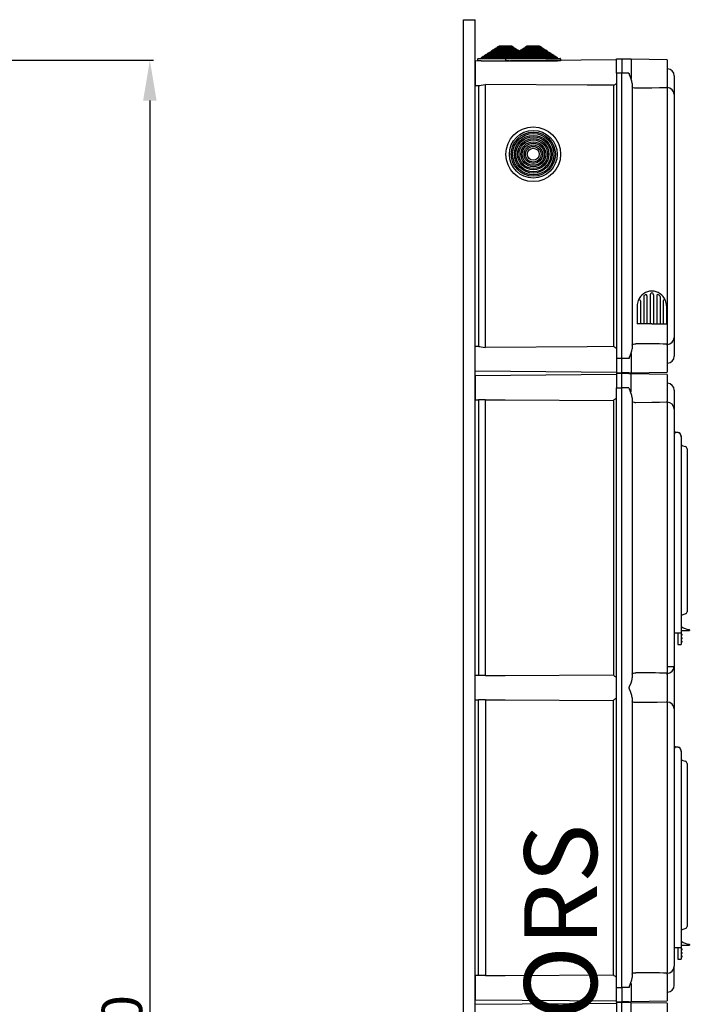
# Model space of a CAD drawing. Extents: x -235 to -15, y -282 to 14.
# Drawn here: x -106 to -15, y -121 to 14 of the extents above; entities that cross this region are included whole.
import ezdxf

# ---------------------------------------------------------------- set-up
doc = ezdxf.new("R2010")
doc.units = 0
doc.header["$MEASUREMENT"] = 0
doc.layers.get('0').update_dxf_attribs({"linetype": 'CONTINUOUS'})
doc.layers.add('COTES', color=2, linetype='CONTINUOUS')
doc.styles.add('ROMANS', font='ARIAL.TTF')

# ---------------------------------------------------------------- blocks, each defined once
blk = doc.blocks.new('alzado')
at = {"ltscale": 5}
for p, q in [((98.94501, 279.66063), (144.42926, 279.66063)), ((143.92926, 274.11063), (143.92926, 11.53912))]:
    blk.add_line(p, q, dxfattribs=at)
blk.add_solid([(143.00426, 274.11063), (144.85426, 274.11063), (143.92926, 279.66063)], dxfattribs=at)
at = {"ltscale": 5, "insert": (140.09558, 142.82487), "char_height": 5.55, "attachment_point": 5, "rotation": 90, "style": 'ROMANS'}
blk.add_mtext('\\A1;1710', dxfattribs=at)
blk = doc.blocks.new('perfil')
for p, q in [((0, 284.39), (1.6, 284.39)), ((0, 0.06), (0, 284.39)), ((1.6, 0.06), (1.6, 284.39)), ((3.81, 280.07), (4.05, 280.23)), ((3.81, 279.94), (3.81, 280.07)), ((3.81, 280.07), (7.72, 280.07)), ((4.05, 280.23), (4.25, 280.23)), ((4.25, 280.36), (4.5, 280.52)), ((4.25, 280.23), (4.25, 280.36)), ((4.25, 280.36), (7.28, 280.36)), ((4.25, 280.23), (7.28, 280.23)), ((4.5, 280.52), (4.69, 280.52)), ((4.69, 280.65), (4.94, 280.81)), ((4.69, 280.52), (4.69, 280.65)), ((4.69, 280.65), (6.84, 280.65)), ((4.69, 280.52), (6.84, 280.52)), ((4.94, 280.81), (6.59, 280.81)), ((6.59, 280.81), (6.84, 280.65)), ((6.84, 280.65), (6.84, 280.52)), ((6.84, 280.52), (7.03, 280.52)), ((7.03, 280.52), (7.28, 280.36)), ((7.28, 280.36), (7.28, 280.23)), ((7.28, 280.23), (7.47, 280.23)), ((7.47, 280.23), (7.68, 280.1)), ((7.64, 280.07), (7.89, 280.23)), ((7.64, 279.94), (7.64, 280.07)), ((7.64, 280.07), (11.56, 280.07)), ((7.89, 280.23), (8.09, 280.23)), ((8.09, 280.36), (8.33, 280.52)), ((8.09, 280.23), (8.09, 280.36)), ((8.09, 280.36), (11.11, 280.36)), ((8.09, 280.23), (11.11, 280.23)), ((8.33, 280.52), (8.53, 280.52)), ((8.53, 280.65), (8.77, 280.81)), ((8.53, 280.52), (8.53, 280.65)), ((8.53, 280.65), (10.67, 280.65)), ((8.53, 280.52), (10.67, 280.52)), ((8.77, 280.81), (10.43, 280.81)), ((10.43, 280.81), (10.67, 280.65)), ((10.67, 280.65), (10.67, 280.52)), ((10.67, 280.52), (10.87, 280.52)), ((10.87, 280.52), (11.11, 280.36)), ((11.11, 280.36), (11.11, 280.23)), ((11.11, 280.23), (11.31, 280.23)), ((11.31, 280.23), (11.56, 280.07)), ((11.56, 280.07), (11.56, 279.94)), ((21.04, 278.86), (1.6, 278.69)), ((1.6, 278.69), (1.6, 277.03)), ((2, 278.76), (2, 279.03)), ((2.44, 278.76), (2, 278.76)), ((2.05, 279.08), (2.48, 279.08)), ((2.44, 278.76), (9.09, 278.76)), ((2.48, 279.21), (2.73, 279.37)), ((2.48, 279.08), (2.48, 279.21)), ((2.48, 279.21), (9.04, 279.21)), ((2.48, 279.08), (9.04, 279.08)), ((2.73, 279.37), (2.93, 279.37)), ((2.93, 279.5), (3.17, 279.66)), ((2.93, 279.37), (2.93, 279.5)), ((2.93, 279.5), (8.6, 279.5)), ((2.93, 279.37), (8.6, 279.37)), ((3.17, 279.66), (3.37, 279.66)), ((3.37, 279.78), (3.61, 279.94)), ((3.37, 279.66), (3.37, 279.78)), ((3.37, 279.78), (8.16, 279.78)), ((3.37, 279.66), (8.16, 279.66)), ((3.61, 279.94), (3.81, 279.94)), ((3.81, 279.94), (7.72, 279.94)), ((5.84, 278.76), (5.84, 279.03)), ((6.27, 278.76), (5.84, 278.76)), ((5.89, 279.08), (6.32, 279.08)), ((6.27, 278.76), (12.93, 278.76)), ((6.32, 279.21), (6.57, 279.37)), ((6.32, 279.08), (6.32, 279.21)), ((6.32, 279.21), (12.88, 279.21)), ((6.32, 279.08), (12.88, 279.08)), ((6.57, 279.37), (6.76, 279.37)), ((6.76, 279.5), (7.01, 279.66)), ((6.76, 279.37), (6.76, 279.5)), ((6.76, 279.5), (12.44, 279.5)), ((6.76, 279.37), (12.44, 279.37)), ((7.01, 279.66), (7.2, 279.66)), ((7.2, 279.78), (7.45, 279.94)), ((7.2, 279.66), (7.2, 279.78)), ((7.2, 279.78), (12, 279.78)), ((7.2, 279.66), (12, 279.66)), ((7.45, 279.94), (7.64, 279.94)), ((7.64, 279.94), (11.56, 279.94)), ((7.72, 279.94), (7.92, 279.94)), ((8.16, 279.66), (8.36, 279.66)), ((8.6, 279.37), (8.8, 279.37)), ((9.04, 279.08), (9.48, 279.08)), ((9.52, 278.76), (9.09, 278.76)), ((11.56, 279.94), (11.75, 279.94)), ((11.75, 279.94), (12, 279.78)), ((12, 279.78), (12, 279.66)), ((12, 279.66), (12.19, 279.66)), ((12.19, 279.66), (12.44, 279.5)), ((12.44, 279.5), (12.44, 279.37)), ((12.44, 279.37), (12.63, 279.37)), ((12.63, 279.37), (12.88, 279.21)), ((12.88, 279.21), (12.88, 279.08)), ((12.88, 279.08), (13.31, 279.08)), ((13.36, 278.76), (12.93, 278.76)), ((13.36, 279.03), (13.36, 278.76)), ((21.04, 277.03), (21.04, 279.03)), ((21.04, 279.03), (21.76, 279.03)), ((21.76, 279.03), (21.76, 277.03)), ((22.73, 278.96), (21.76, 278.99)), ((23.03, 278.95), (22.73, 278.96)), ((23.03, 278.95), (23.03, 276.32)), ((28, 278.87), (23.03, 278.95)), ((28, 278.87), (28, 275.19)), ((28, 277.64), (28.02, 277.64)), ((1.6, 277.03), (1.6, 275.36)), ((21.04, 277.03), (21.04, 237.83)), ((21.76, 277.03), (21.04, 277.03)), ((21.76, 237.83), (21.76, 277.03)), ((22.73, 277.03), (21.76, 277.03)), ((28.96, 276.68), (28.96, 276.67)), ((28.96, 276.68), (28.96, 276.67)), ((28.96, 276.67), (28.96, 274.11)), ((28.96, 276.67), (28.96, 274.08)), ((1.6, 275.36), (2.14, 275.36)), ((2.08, 275.36), (2.08, 239.49)), ((3.03, 239.38), (3.03, 275.48)), ((20.63, 275.38), (20.63, 239.48)), ((23.2, 275.65), (23.2, 239.2)), ((28, 275.03), (28, 275.19)), ((28, 275.06), (28.02, 275.06)), ((28.02, 274.09), (28.02, 275.06)), ((28.02, 239.8), (28.02, 274.09)), ((28.96, 274.11), (28.96, 274.09)), ((28.96, 274.09), (28.96, 240.76)), ((24.77, 246.38), (24.77, 242.6)), ((25.22, 246.46), (25.22, 242.6)), ((25.67, 246.61), (25.67, 242.6)), ((25.67, 246.61), (25.67, 242.6)), ((26.12, 246.69), (26.12, 246.69)), ((26.12, 246.69), (26.12, 246.69)), ((26.12, 246.61), (26.12, 242.6)), ((26.12, 246.61), (26.12, 242.6)), ((26.56, 246.46), (26.56, 242.6)), ((27.01, 246.38), (27.01, 242.6)), ((23.88, 245.08), (23.88, 242.6)), ((24.32, 245.76), (24.32, 242.6)), ((27.46, 245.76), (27.46, 242.6)), ((27.91, 245.08), (27.91, 242.6)), ((25.89, 242.6), (23.88, 242.6)), ((25.89, 242.6), (27.91, 242.6)), ((28.02, 239.8), (28.02, 240.76)), ((28.96, 240.77), (28.96, 238.18)), ((2.14, 239.5), (1.6, 239.49)), ((1.6, 237.83), (1.6, 239.49)), ((28, 239.66), (28, 239.82)), ((28, 239.8), (28.02, 239.8)), ((28, 239.67), (28, 235.99)), ((28.96, 240.75), (28.96, 238.18)), ((23.03, 238.54), (23.03, 235.9)), ((28, 238.07), (28.02, 238.07)), ((28.02, 238.01), (28.02, 238.07)), ((28.96, 238.18), (28.96, 238.17)), ((28.96, 238.18), (28.96, 238.17)), ((1.6, 236.16), (1.6, 237.83)), ((1.6, 236.16), (1.6, 237.83)), ((21.04, 237.83), (21.04, 235.83)), ((21.76, 237.83), (21.04, 237.83)), ((21.76, 235.83), (21.76, 237.83)), ((22.73, 237.83), (21.76, 237.83)), ((28.02, 237.21), (28, 237.21)), ((28.02, 237.21), (28.02, 237.91)), ((1.6, 236.16), (21.04, 235.99)), ((21.04, 235.66), (1.6, 235.49)), ((1.6, 235.49), (1.6, 233.83)), ((1.6, 235.49), (1.6, 233.83)), ((1.6, 232.16), (1.6, 235.49)), ((21.04, 235.83), (21.76, 235.83)), ((21.04, 235.83), (21.76, 235.83)), ((21.04, 235.83), (21.76, 235.83)), ((21.04, 235.83), (21.76, 235.83)), ((21.04, 235.83), (21.76, 235.83)), ((21.04, 235.83), (21.76, 235.83)), ((21.04, 235.83), (21.76, 235.83)), ((21.04, 235.83), (21.04, 233.83)), ((21.76, 235.83), (21.04, 235.83)), ((21.04, 235.83), (21.76, 235.83)), ((21.04, 235.83), (21.76, 235.83)), ((22.73, 235.89), (21.76, 235.87)), ((21.76, 233.83), (21.76, 235.83)), ((22.73, 235.76), (21.76, 235.79)), ((22.73, 235.89), (23.03, 235.9)), ((23.03, 235.75), (22.73, 235.76)), ((23.03, 235.9), (28, 235.99)), ((23.03, 233.27), (23.03, 235.75)), ((28, 235.67), (23.03, 235.75)), ((28, 235.67), (28, 231.99)), ((28, 234.44), (28.02, 234.44)), ((1.6, 233.83), (1.6, 232.16)), ((21.04, 151.43), (21.04, 233.83)), ((21.04, 233.83), (21.76, 233.83)), ((21.76, 151.43), (21.76, 233.83)), ((22.73, 233.83), (21.76, 233.83)), ((28.96, 233.48), (28.96, 233.47)), ((28.96, 233.47), (28.96, 230.91)), ((1.6, 232.16), (2.14, 232.16)), ((3.03, 232.17), (2.08, 232.17)), ((2.08, 232.16), (2.08, 194.29)), ((3.03, 194.28), (3.03, 232.17)), ((20.63, 232.08), (20.63, 194.38)), ((23.2, 232.45), (23.2, 194)), ((28, 231.83), (28, 231.99)), ((28, 231.86), (28.02, 231.86)), ((28.02, 230.89), (28.02, 231.86)), ((28.02, 195.56), (28.02, 230.89)), ((28.96, 230.89), (28.96, 195.56)), ((28.96, 227.81), (29.5, 227.68)), ((28.96, 227.42), (28.96, 201.78)), ((29.92, 227.14), (29.92, 201.78)), ((30.72, 225.44), (30.72, 225.28)), ((30.72, 225.28), (30.72, 203.23)), ((30.72, 203.23), (30.72, 203.07)), ((28.96, 201.78), (28.96, 200.18)), ((29.92, 201.78), (29.92, 200.18)), ((29.92, 200.78), (29.95, 200.78)), ((31, 200.46), (29.92, 200.46)), ((29.95, 200.78), (29.95, 201.02)), ((31.04, 200.58), (31.04, 200.5)), ((28.96, 200.18), (29.92, 200.18)), ((29.44, 200.18), (29.44, 199.06)), ((29.44, 199.06), (29.44, 198.58)), ((29.92, 200.18), (29.92, 199.06)), ((29.96, 200.02), (29.92, 200.02)), ((29.96, 199.94), (29.92, 199.94)), ((29.96, 199.86), (29.92, 199.86)), ((29.96, 199.78), (29.92, 199.78)), ((29.96, 199.54), (29.92, 199.54)), ((29.96, 199.46), (29.92, 199.46)), ((29.96, 199.38), (29.92, 199.38)), ((29.96, 199.3), (29.92, 199.3)), ((29.96, 199.06), (29.92, 199.06)), ((29.92, 199.06), (29.92, 198.58)), ((29.96, 198.98), (29.92, 198.98)), ((29.96, 198.9), (29.92, 198.9)), ((29.96, 199.94), (29.96, 200.02)), ((30, 199.94), (29.96, 199.94)), ((29.96, 199.86), (29.96, 199.94)), ((30, 199.86), (29.96, 199.86)), ((29.96, 199.78), (29.96, 199.86)), ((29.96, 199.46), (29.96, 199.54)), ((30, 199.46), (29.96, 199.46)), ((29.96, 199.38), (29.96, 199.46)), ((30, 199.38), (29.96, 199.38)), ((29.96, 199.3), (29.96, 199.38)), ((29.96, 198.98), (29.96, 199.06)), ((30, 198.98), (29.96, 198.98)), ((29.96, 198.9), (29.96, 198.98)), ((29.96, 198.82), (29.96, 198.9)), ((30, 198.9), (29.96, 198.9)), ((30, 199.98), (30, 199.94)), ((30, 199.94), (30, 199.86)), ((30, 199.86), (30, 199.82)), ((30, 199.5), (30, 199.46)), ((30, 199.46), (30, 199.38)), ((30, 199.38), (30, 199.34)), ((30, 199.02), (30, 198.98)), ((30, 198.98), (30, 198.9)), ((30, 198.9), (30, 198.86)), ((29.44, 198.58), (29.92, 198.58)), ((29.96, 198.82), (29.92, 198.82)), ((28.02, 195.56), (28.96, 195.56)), ((28.02, 194.62), (28.02, 195.56)), ((28.96, 195.56), (28.96, 195.55)), ((28.96, 195.55), (28.96, 189.71)), ((2.14, 194.3), (1.6, 194.29)), ((1.6, 190.96), (1.6, 194.29)), ((3.03, 194.28), (2.08, 194.28)), ((28, 194.46), (28, 194.62)), ((28, 194.6), (28.02, 194.6)), ((28, 194.47), (28, 190.79)), ((1.6, 190.96), (2.14, 190.96)), ((3.03, 190.97), (2.08, 190.97)), ((2.08, 153.09), (2.08, 190.96)), ((3.03, 190.97), (3.03, 153.08)), ((20.63, 153.18), (20.63, 190.88)), ((23.2, 191.25), (23.2, 152.8)), ((28, 190.63), (28, 190.79)), ((28, 190.66), (28.02, 190.66)), ((28.02, 189.69), (28.02, 190.66)), ((28.02, 154.36), (28.02, 189.69)), ((28.96, 189.71), (28.96, 189.69)), ((28.96, 189.69), (28.96, 154.36)), ((28.96, 184.58), (29.5, 184.45)), ((28.96, 184.19), (28.96, 158.55)), ((29.92, 183.91), (29.92, 158.55)), ((30.72, 182.22), (30.72, 182.05)), ((30.72, 182.05), (30.72, 160)), ((30.72, 160), (30.72, 159.84)), ((28.96, 158.55), (28.96, 156.95)), ((29.92, 158.55), (29.92, 156.95)), ((28.96, 156.95), (29.92, 156.95)), ((29.44, 156.95), (29.44, 155.83)), ((29.92, 157.55), (29.95, 157.55)), ((31, 157.23), (29.92, 157.23)), ((29.92, 156.95), (29.92, 155.83)), ((29.95, 157.55), (29.95, 157.79)), ((31.04, 157.35), (31.04, 157.27)), ((29.44, 155.83), (29.44, 155.35)), ((29.96, 156.79), (29.92, 156.79)), ((29.96, 156.71), (29.92, 156.71)), ((29.96, 156.63), (29.92, 156.63)), ((29.96, 156.55), (29.92, 156.55)), ((29.96, 156.31), (29.92, 156.31)), ((29.96, 156.23), (29.92, 156.23)), ((29.96, 156.15), (29.92, 156.15)), ((29.96, 156.07), (29.92, 156.07)), ((29.92, 155.83), (29.92, 155.35)), ((29.96, 155.83), (29.92, 155.83)), ((29.96, 155.75), (29.92, 155.75)), ((29.96, 155.67), (29.92, 155.67)), ((29.96, 155.59), (29.92, 155.59)), ((29.96, 156.71), (29.96, 156.79)), ((29.96, 156.63), (29.96, 156.71)), ((30, 156.71), (29.96, 156.71)), ((29.96, 156.55), (29.96, 156.63)), ((30, 156.63), (29.96, 156.63)), ((29.96, 156.23), (29.96, 156.31)), ((29.96, 156.15), (29.96, 156.23)), ((30, 156.23), (29.96, 156.23)), ((29.96, 156.07), (29.96, 156.15)), ((30, 156.15), (29.96, 156.15)), ((29.96, 155.75), (29.96, 155.83)), ((29.96, 155.67), (29.96, 155.75)), ((30, 155.75), (29.96, 155.75)), ((30, 155.67), (29.96, 155.67)), ((29.96, 155.59), (29.96, 155.67)), ((30, 156.75), (30, 156.71)), ((30, 156.71), (30, 156.63)), ((30, 156.63), (30, 156.59)), ((30, 156.27), (30, 156.23)), ((30, 156.23), (30, 156.15)), ((30, 156.15), (30, 156.11)), ((30, 155.79), (30, 155.75)), ((30, 155.75), (30, 155.67)), ((30, 155.67), (30, 155.63)), ((28.02, 153.42), (28.02, 154.36)), ((28.96, 151.78), (28.96, 154.35)), ((29.44, 155.35), (29.92, 155.35)), ((2.14, 153.1), (1.6, 153.09)), ((1.6, 153.09), (1.6, 149.76)), ((3.03, 153.08), (2.08, 153.08)), ((28, 153.26), (28, 153.42)), ((28, 153.4), (28.02, 153.4)), ((28, 153.27), (28, 149.59)), ((23.03, 151.98), (23.03, 149.5)), ((28.96, 151.78), (28.96, 151.77)), ((1.6, 149.76), (1.6, 151.43)), ((1.6, 149.76), (1.6, 151.43)), ((21.04, 149.43), (21.04, 151.43)), ((21.04, 151.43), (21.76, 151.43)), ((21.76, 151.43), (21.76, 149.43)), ((22.73, 151.43), (21.76, 151.43)), ((28.02, 150.81), (28, 150.81)), ((1.6, 149.76), (21.04, 149.59)), ((21.04, 149.26), (1.6, 149.09)), ((21.04, 149.43), (21.76, 149.43)), ((21.04, 149.43), (21.76, 149.43)), ((21.04, 149.43), (21.76, 149.43)), ((21.04, 149.43), (21.76, 149.43)), ((21.04, 149.43), (21.76, 149.43)), ((21.04, 149.43), (21.04, 147.43)), ((21.76, 149.43), (21.04, 149.43)), ((21.04, 149.43), (21.76, 149.43)), ((21.04, 149.43), (21.76, 149.43)), ((21.04, 149.43), (21.76, 149.43)), ((21.04, 149.43), (21.76, 149.43)), ((21.04, 149.43), (21.76, 149.43)), ((21.04, 149.43), (21.76, 149.43)), ((21.04, 149.43), (21.76, 149.43)), ((21.76, 149.43), (21.04, 149.43)), ((22.73, 149.49), (21.76, 149.47)), ((21.76, 147.43), (21.76, 149.43)), ((22.73, 149.36), (21.76, 149.39)), ((22.73, 149.49), (23.03, 149.5)), ((23.03, 149.35), (22.73, 149.36)), ((23.03, 149.5), (28, 149.59)), ((23.03, 146.87), (23.03, 149.35)), ((28, 149.27), (23.03, 149.35)), ((28, 149.27), (28, 145.59))]:
    blk.add_line(p, q)
for points in [[(22.73, 277.03), (22.73, 277.02), (22.82, 276.85)], [(23.2, 275.65), (23.15, 275.96), (22.97, 276.49), (22.83, 276.83), (22.82, 276.85)], [(2.14, 275.36), (2.25, 275.37), (2.45, 275.41), (2.73, 275.46), (3.03, 275.48)], [(20.63, 275.38), (17, 275.4), (3.03, 275.48)], [(23.67, 274.98), (23.6, 274.98), (23.49, 274.99), (23.33, 275.03), (23.23, 275.09), (23.2, 275.16)], [(28, 275.03), (26.95, 275.01), (25.89, 275), (23.67, 274.98)], [(2.14, 239.49), (2.25, 239.48), (2.45, 239.44), (2.73, 239.39), (3.03, 239.38)], [(20.63, 239.48), (17, 239.46), (3.03, 239.38)], [(23.2, 239.69), (23.2, 239.71), (23.26, 239.79), (23.39, 239.84), (23.53, 239.87), (23.62, 239.87), (23.67, 239.87)], [(22.82, 238), (22.83, 238.02), (22.97, 238.37), (23.15, 238.89), (23.2, 239.2)], [(22.82, 238), (22.73, 237.83), (22.73, 237.83)], [(22.73, 233.83), (22.73, 233.82), (22.82, 233.65)], [(23.2, 232.45), (23.15, 232.76), (22.97, 233.29), (22.83, 233.63), (22.82, 233.65)], [(3.03, 232.17), (5.74, 232.16), (20.63, 232.08)], [(23.67, 231.78), (23.6, 231.78), (23.49, 231.79), (23.33, 231.83), (23.23, 231.89), (23.2, 231.96)], [(28, 231.83), (26.95, 231.81), (25.89, 231.8), (23.67, 231.78)], [(30.14, 225.86), (30.34, 225.8), (30.49, 225.75)], [(30.49, 202.76), (30.3, 202.7), (30.14, 202.65)], [(3.03, 194.28), (5.74, 194.3), (20.63, 194.38)], [(23.2, 191.25), (23.15, 191.56), (22.97, 192.09), (22.83, 192.43), (22.78, 192.58), (22.78, 192.65), (22.81, 192.78), (23.03, 193.31), (23.12, 193.57), (23.18, 193.82), (23.2, 194)], [(23.2, 194.49), (23.2, 194.51), (23.26, 194.59), (23.39, 194.64), (23.53, 194.67), (23.62, 194.67), (23.67, 194.67)], [(3.03, 190.97), (5.74, 190.96), (20.63, 190.88)], [(23.67, 190.58), (23.56, 190.58), (23.45, 190.6), (23.3, 190.64), (23.22, 190.7), (23.2, 190.76)], [(28, 190.63), (26.61, 190.61), (23.67, 190.58)], [(30.14, 182.64), (30.34, 182.57), (30.49, 182.52)], [(30.49, 159.54), (30.3, 159.47), (30.14, 159.42)], [(3.03, 153.08), (5.74, 153.1), (20.63, 153.18)], [(23.2, 153.29), (23.2, 153.31), (23.26, 153.39), (23.39, 153.44), (23.53, 153.47), (23.62, 153.47), (23.67, 153.47)], [(22.82, 151.6), (22.73, 151.43), (22.73, 151.43)], [(22.82, 151.6), (22.83, 151.62), (22.97, 151.97), (23.15, 152.49), (23.2, 152.8)]]:
    blk.add_lwpolyline(points)
for radius in [3.76, 3.28, 3.03, 2.84, 2.59, 2.4, 2.15, 1.96, 1.71, 1.51, 1.27, 1.07, 0.827]:
    blk.add_circle((9.6, 265.91), radius)
for centre, radius, start, end in [((2.05, 279.03), 0.048, 90, 180), ((5.89, 279.03), 0.048, 90, 180), ((13.31, 279.03), 0.048, 0, 90), ((28, 276.68), 0.96, 0, 89), ((19.86, 277.03), 1.82, 295.126, 310.4943), ((28, 274.1), 0.957, 0.2379, 89.2471), ((25.89, 245.08), 2.02, 90, 158.5967), ((24.93, 246.38), 0.16, 126.4456, 180), ((24.93, 246.38), 0.16, 126.4456, 180), ((24.93, 246.38), 0.16, 126.4456, 180), ((24.85, 246.42), 0.08, 127.8218, 180), ((25.89, 245.08), 1.78, 120.9875, 126.4456), ((25.06, 246.46), 0.16, 0, 120.9875), ((25.89, 246.63), 0.224, 355.8617, 184.1383), ((25.89, 245.08), 2.02, 21.4033, 90), ((26.72, 246.46), 0.16, 59.0125, 180), ((25.89, 245.08), 1.78, 53.5544, 59.0125), ((26.85, 246.38), 0.16, 0, 53.5544), ((26.85, 246.38), 0.16, 0, 53.5544), ((26.85, 246.38), 0.16, 0, 53.5544), ((25.89, 245.08), 2.02, 158.5967, 180), ((24.16, 245.76), 0.16, 0, 158.5967), ((27.62, 245.76), 0.16, 21.4033, 180), ((25.89, 245.08), 2.02, 0, 21.4033), ((19.86, 237.83), 1.82, 49.5009, 64.8781), ((22.1, -66.4), 306.28, 88.8965, 89.7063), ((28, 240.75), 0.957, 270.7533, 359.7619), ((28, 238.17), 0.96, 271, 0), ((28, 233.48), 0.96, 0, 89), ((20.79, 232.08), 0.159, 117.9507, 179.9553), ((19.86, 233.83), 1.82, 298.087, 310.4959), ((28, 230.9), 0.957, 0.2381, 89.2467), ((29.2, 227.42), 0.24, 119.0125, 180), ((29.36, 227.14), 0.56, 0, 119.0125), ((29.36, 227.14), 0.561, 355.923, 74.5795), ((30.24, 226.17), 0.32, 180, 252), ((30.4, 225.44), 0.32, 0, 72), ((30.4, 203.07), 0.32, 288, 0), ((30.24, 202.34), 0.32, 108, 180), ((31.29, 203), 2.4, 235.8391, 262.9459), ((31, 200.58), 0.04, 0.0002, 82.9465), ((31, 200.5), 0.04, 270.0002, 0.0007), ((29.96, 199.98), 0.04, 0, 90), ((29.96, 199.82), 0.04, 270, 0), ((29.96, 199.5), 0.04, 0, 90), ((29.96, 199.34), 0.04, 270, 0), ((29.96, 199.02), 0.04, 0, 90), ((29.96, 198.86), 0.04, 270, 0), ((28, 195.55), 0.957, 270.7529, 359.7623), ((20.79, 194.38), 0.159, 180.0451, 242.0481), ((19.86, 192.63), 1.82, 49.5054, 61.9117), ((21.63, -165.98), 360.66, 88.9849, 89.6752), ((20.79, 190.88), 0.159, 117.9525, 179.9547), ((19.86, 192.63), 1.82, 298.0891, 310.4945), ((28, 189.7), 0.957, 0.2379, 89.247), ((29.2, 184.19), 0.24, 119.0125, 180), ((29.36, 183.91), 0.56, 0, 119.0125), ((29.36, 183.91), 0.561, 355.923, 74.5795), ((30.24, 182.94), 0.32, 180, 252), ((30.4, 182.22), 0.32, 0, 72), ((30.4, 159.84), 0.32, 288, 0), ((30.24, 159.12), 0.32, 108, 180), ((31.29, 159.77), 2.4, 235.8391, 262.9459), ((31, 157.35), 0.04, 0.0002, 82.9465), ((31, 157.27), 0.04, 270.0002, 0.0007), ((29.96, 156.75), 0.04, 0, 90), ((29.96, 156.59), 0.04, 270, 0), ((29.96, 156.27), 0.04, 0, 90), ((29.96, 156.11), 0.04, 270, 0), ((29.96, 155.79), 0.04, 0, 90), ((29.96, 155.63), 0.04, 270, 0), ((28, 154.35), 0.957, 270.7531, 359.762), ((20.79, 153.18), 0.159, 180.0441, 242.0487), ((19.86, 151.43), 1.82, 49.5061, 61.9105), ((21.63, -207.16), 360.64, 88.9849, 89.6752), ((28, 151.77), 0.96, 271, 0)]:
    blk.add_arc(centre, radius, start, end)
at = {"layer": 'COTES', "insert": (8.36, 120.07), "char_height": 10, "width": 60.9527, "attachment_point": 1, "rotation": 90, "style": 'ROMANS'}
blk.add_mtext('CAHORS ', dxfattribs=at)

msp = doc.modelspace()

# ---------------------------------------------------------------- block references
for name, p in [('alzado', (-232.54, -270.81)), ('perfil', (-45.54, -269.99))]:
    msp.add_blockref(name, p)

doc.saveas('drawing.dxf')
